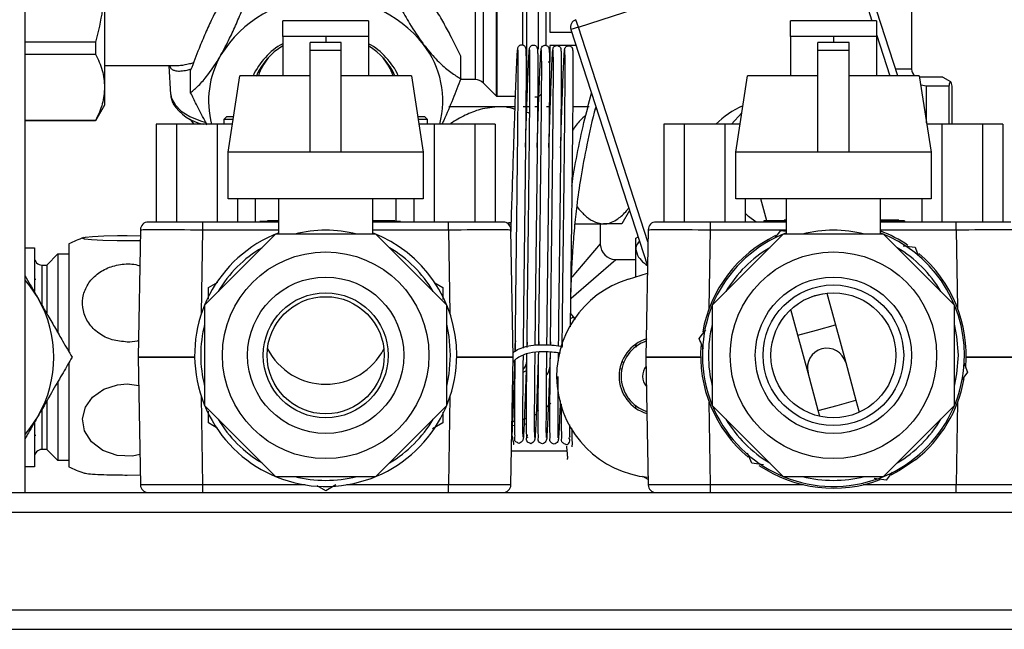
# Model space of a CAD drawing. Units: millimetres. Extents: x -296 to 2674, y -367 to 1733.
# Drawn here: x 759 to 885, y 1514 to 1592 of the extents above; entities that cross this region are included whole.
import ezdxf

# ---------------------------------------------------------------- set-up
doc = ezdxf.new("R2010")
doc.units = ezdxf.units.MM
doc.header["$LTSCALE"] = 6

msp = doc.modelspace()

# ---------------------------------------------------------------- linework, layer by layer
at = {"color": 0, "linetype": 'Continuous', "lineweight": 25}
for p, q in [((759.464, 1615.634), (759.464, 1531.774)), ((819.825, 1582.473), (819.825, 1612.194)), ((819.866, 1612.234), (819.866, 1582.434)), ((823.144, 1612.234), (823.144, 1588.955)), ((817.093, 1610.084), (817.093, 1584.584)), ((818.153, 1590.948), (818.153, 1610.523)), ((826.664, 1603.665), (826.664, 1590.677)), ((830.318, 1591.302), (864.563, 1602.405)), ((864.563, 1602.405), (867.906, 1592.094)), ((871.227, 1585.094), (865.515, 1602.714)), ((769.664, 1597.605), (769.664, 1583.615)), ((823.664, 1597.037), (823.664, 1582.334)), ((825.164, 1597.037), (825.164, 1588.48)), ((826.164, 1597.057), (826.164, 1588.958)), ((872.964, 1594.924), (872.964, 1585.924)), ((830.318, 1591.302), (830.01, 1592.254)), ((792.464, 1590.094), (792.464, 1592.094)), ((803.464, 1592.094), (792.464, 1592.094)), ((803.464, 1592.094), (803.464, 1590.094)), ((818.153, 1584.144), (818.153, 1590.948)), ((830.318, 1591.302), (829.367, 1590.994)), ((829.367, 1590.994), (839.168, 1560.764)), ((839.222, 1563.84), (830.318, 1591.302)), ((857.464, 1590.094), (857.464, 1592.094)), ((868.464, 1592.094), (857.464, 1592.094)), ((868.464, 1592.094), (868.464, 1590.094)), ((795.214, 1590.094), (792.464, 1590.094)), ((792.464, 1590.094), (792.464, 1585.094)), ((797.964, 1590.094), (795.214, 1590.094)), ((800.714, 1590.094), (797.964, 1590.094)), ((797.964, 1590.094), (797.964, 1589.324)), ((803.464, 1590.094), (800.714, 1590.094)), ((803.464, 1590.094), (803.464, 1585.094)), ((826.664, 1590.677), (829.47, 1590.677)), ((860.214, 1590.094), (857.464, 1590.094)), ((857.464, 1590.094), (857.464, 1585.094)), ((862.964, 1590.094), (860.214, 1590.094)), ((862.964, 1590.094), (862.964, 1589.324)), ((865.714, 1590.094), (862.964, 1590.094)), ((868.464, 1590.094), (865.714, 1590.094)), ((868.464, 1590.374), (870.176, 1585.094)), ((868.464, 1590.094), (868.464, 1585.094)), ((768.509, 1589.36), (759.464, 1589.36)), ((768.509, 1589.36), (768.509, 1587.859)), ((799.964, 1589.324), (795.964, 1589.324)), ((795.964, 1588.324), (795.964, 1589.324)), ((799.964, 1588.324), (795.964, 1588.324)), ((795.964, 1575.324), (795.964, 1588.324)), ((799.964, 1588.324), (799.964, 1589.324)), ((799.964, 1575.324), (799.964, 1588.324)), ((826.664, 1588.957), (826.664, 1586.834)), ((830.027, 1588.957), (826.664, 1588.957)), ((864.964, 1589.324), (860.964, 1589.324)), ((860.964, 1588.324), (860.964, 1589.324)), ((864.964, 1588.324), (860.964, 1588.324)), ((860.964, 1575.324), (860.964, 1588.324)), ((864.964, 1588.324), (864.964, 1589.324)), ((864.964, 1575.324), (864.964, 1588.324)), ((759.464, 1587.859), (768.509, 1587.859)), ((815.254, 1584.721), (815.254, 1587.607)), ((778.675, 1586.334), (769.664, 1586.334)), ((778.143, 1582.703), (777.926, 1586.334)), ((780.674, 1582.914), (780.674, 1585.8)), ((826.664, 1586.834), (826.442, 1586.834)), ((872.964, 1585.924), (870.958, 1585.924)), ((785.464, 1575.324), (786.964, 1585.094)), ((795.964, 1585.094), (786.964, 1585.094)), ((808.964, 1585.094), (799.964, 1585.094)), ((808.964, 1585.094), (810.464, 1575.324)), ((817.093, 1584.584), (815.2, 1584.584)), ((850.464, 1575.324), (851.964, 1585.094)), ((860.964, 1585.094), (851.964, 1585.094)), ((873.964, 1585.094), (864.964, 1585.094)), ((873.964, 1585.094), (875.464, 1575.324)), ((876.964, 1584.924), (873.964, 1584.924)), ((876.964, 1584.924), (877.975, 1584.341)), ((769.664, 1583.615), (769.664, 1581.334)), ((819.825, 1582.473), (818.153, 1584.144)), ((874.89, 1583.77), (874.151, 1583.876)), ((877.742, 1583.77), (874.89, 1583.77)), ((874.89, 1579.064), (874.89, 1583.77)), ((877.742, 1583.77), (877.742, 1578.874)), ((878.164, 1578.874), (878.164, 1583.77)), ((822.26, 1582.434), (819.866, 1582.434)), ((825.164, 1582.334), (824.759, 1582.334)), ((825.604, 1582.774), (825.164, 1582.334)), ((769.664, 1581.334), (768.509, 1579.334)), ((820.24, 1581.124), (813.742, 1581.124)), ((822.215, 1581.124), (820.24, 1581.124)), ((824.131, 1581.124), (823.242, 1581.124)), ((825.255, 1581.124), (824.758, 1581.124)), ((826.725, 1581.124), (826.233, 1581.124)), ((831.678, 1581.124), (829.66, 1581.124)), ((832.659, 1580.84), (832.47, 1580.778)), ((784.964, 1579.524), (785.264, 1579.824)), ((784.964, 1578.874), (784.964, 1579.524)), ((784.964, 1579.524), (786.109, 1579.524)), ((786.155, 1579.824), (785.264, 1579.824)), ((810.664, 1579.824), (809.773, 1579.824)), ((809.819, 1579.524), (810.964, 1579.524)), ((810.664, 1579.824), (810.964, 1579.524)), ((810.964, 1579.524), (810.964, 1578.874)), ((849.923, 1578.874), (851.232, 1580.326)), ((768.509, 1579.371), (759.464, 1579.371)), ((768.509, 1579.334), (759.464, 1579.334)), ((768.509, 1579.371), (768.509, 1579.334)), ((778.868, 1578.874), (776.27, 1578.874)), ((776.27, 1578.874), (776.27, 1566.374)), ((778.868, 1578.874), (778.868, 1566.374)), ((784.064, 1578.874), (778.868, 1578.874)), ((784.064, 1578.874), (784.064, 1566.374)), ((786.009, 1578.874), (784.064, 1578.874)), ((811.868, 1578.874), (809.919, 1578.874)), ((811.868, 1578.874), (811.868, 1566.374)), ((817.064, 1578.874), (811.868, 1578.874)), ((817.064, 1578.874), (817.064, 1566.374)), ((819.662, 1578.874), (817.064, 1578.874)), ((819.662, 1578.874), (819.662, 1566.374)), ((843.868, 1578.874), (841.27, 1578.874)), ((841.27, 1578.874), (841.27, 1566.374)), ((843.868, 1578.874), (843.868, 1566.374)), ((849.064, 1578.874), (843.868, 1578.874)), ((849.064, 1578.874), (849.064, 1566.374)), ((851.009, 1578.874), (849.064, 1578.874)), ((876.868, 1578.874), (874.919, 1578.874)), ((882.064, 1578.874), (876.868, 1578.874)), ((876.868, 1578.874), (876.868, 1566.374)), ((882.064, 1578.874), (882.064, 1566.374)), ((884.662, 1578.874), (882.064, 1578.874)), ((884.662, 1578.874), (884.662, 1566.374)), ((785.464, 1569.324), (785.464, 1575.324)), ((795.964, 1575.324), (785.464, 1575.324)), ((799.964, 1575.324), (795.964, 1575.324)), ((810.464, 1575.324), (799.964, 1575.324)), ((810.464, 1575.324), (810.464, 1569.324)), ((850.464, 1569.324), (850.464, 1575.324)), ((860.964, 1575.324), (850.464, 1575.324)), ((864.964, 1575.324), (860.964, 1575.324)), ((875.464, 1575.324), (864.964, 1575.324)), ((875.464, 1575.324), (875.464, 1569.324)), ((810.464, 1569.324), (785.464, 1569.324)), ((786.662, 1569.324), (786.662, 1566.374)), ((788.964, 1566.374), (788.964, 1569.324)), ((791.964, 1564.824), (791.964, 1569.324)), ((803.964, 1569.324), (803.964, 1564.824)), ((806.964, 1569.324), (806.964, 1566.422)), ((809.27, 1569.324), (809.27, 1566.374)), ((875.464, 1569.324), (850.464, 1569.324)), ((851.662, 1569.324), (851.662, 1566.374)), ((854.44, 1566.522), (853.678, 1569.324)), ((856.964, 1564.824), (856.964, 1569.324)), ((868.964, 1569.324), (868.964, 1564.824)), ((874.27, 1569.324), (874.27, 1566.374)), ((836.867, 1567.861), (835.864, 1566.124)), ((782.248, 1566.374), (775.249, 1566.374)), ((791.964, 1566.374), (782.248, 1566.374)), ((782.248, 1565.392), (782.248, 1566.374)), ((790.522, 1566.422), (789.522, 1566.422)), ((789.522, 1566.422), (789.522, 1566.374)), ((790.522, 1566.422), (790.522, 1566.522)), ((791.964, 1566.522), (790.522, 1566.522)), ((791.964, 1566.422), (790.522, 1566.422)), ((790.522, 1566.422), (790.522, 1566.374)), ((805.322, 1566.522), (803.964, 1566.522)), ((806.522, 1566.422), (803.964, 1566.422)), ((813.68, 1566.374), (803.964, 1566.374)), ((805.322, 1566.522), (805.322, 1566.422)), ((806.822, 1566.522), (805.322, 1566.522)), ((807.522, 1566.422), (806.522, 1566.422)), ((806.522, 1566.422), (806.522, 1566.374)), ((806.822, 1566.522), (806.822, 1566.422)), ((807.522, 1566.422), (807.522, 1566.374)), ((813.68, 1565.392), (813.68, 1566.374)), ((820.679, 1566.374), (813.68, 1566.374)), ((821.132, 1566.252), (821.731, 1566.338)), ((821.341, 1566.124), (821.738, 1566.124)), ((829.943, 1566.124), (833.531, 1566.124)), ((833.114, 1566.124), (833.114, 1563.574)), ((835.864, 1566.124), (833.531, 1566.124)), ((847.248, 1566.374), (840.249, 1566.374)), ((856.964, 1566.374), (847.248, 1566.374)), ((847.248, 1565.392), (847.248, 1566.374)), ((855.052, 1566.522), (854.052, 1566.522)), ((854.052, 1566.522), (854.052, 1566.422)), ((855.052, 1566.422), (854.052, 1566.422)), ((855.052, 1566.522), (855.052, 1566.422)), ((856.964, 1566.522), (855.052, 1566.522)), ((856.964, 1566.422), (855.052, 1566.422)), ((856.662, 1566.522), (856.662, 1566.622)), ((856.964, 1566.622), (856.662, 1566.622)), ((869.852, 1566.622), (868.964, 1566.622)), ((871.052, 1566.522), (868.964, 1566.522)), ((871.052, 1566.422), (868.964, 1566.422)), ((878.68, 1566.374), (868.964, 1566.374)), ((869.852, 1566.622), (869.852, 1566.522)), ((871.352, 1566.622), (869.852, 1566.622)), ((871.052, 1566.522), (871.052, 1566.422)), ((872.052, 1566.522), (871.052, 1566.522)), ((872.052, 1566.422), (871.052, 1566.422)), ((871.352, 1566.622), (871.352, 1566.522)), ((872.052, 1566.522), (872.052, 1566.422)), ((878.68, 1565.392), (878.68, 1566.374)), ((885.679, 1566.374), (878.68, 1566.374)), ((772.564, 1564.639), (774.235, 1564.622)), ((774.249, 1565.392), (773.964, 1549.074)), ((782.06, 1554.667), (782.248, 1565.392)), ((782.248, 1565.392), (791.964, 1565.392)), ((791.544, 1564.824), (782.464, 1555.745)), ((804.384, 1564.824), (791.544, 1564.824)), ((803.964, 1565.392), (813.68, 1565.392)), ((813.464, 1555.745), (804.384, 1564.824)), ((813.68, 1565.392), (813.868, 1554.667)), ((821.964, 1549.074), (821.679, 1565.392)), ((837.664, 1564.324), (837.958, 1564.494)), ((839.249, 1565.392), (838.964, 1549.074)), ((847.073, 1555.363), (847.248, 1565.392)), ((847.248, 1565.392), (856.964, 1565.392)), ((856.544, 1564.824), (847.464, 1555.745)), ((855.509, 1564.333), (856.226, 1565.28)), ((856.226, 1565.28), (856.898, 1565.197)), ((869.384, 1564.824), (856.544, 1564.824)), ((868.964, 1565.392), (878.68, 1565.392)), ((878.464, 1555.745), (869.384, 1564.824)), ((878.68, 1565.392), (878.855, 1555.363)), ((765.064, 1563.574), (765.064, 1561.202)), ((833.114, 1563.574), (829.468, 1559.333)), ((837.664, 1562.942), (837.664, 1564.324)), ((871.881, 1563.329), (873.413, 1563.138)), ((759.464, 1563.074), (760.664, 1563.074)), ((760.664, 1563.074), (760.664, 1557.53)), ((762.243, 1560.874), (763.664, 1562.295)), ((763.664, 1562.295), (765.064, 1562.295)), ((763.664, 1562.295), (763.664, 1552.271)), ((837.664, 1559.369), (837.664, 1562.942)), ((761.664, 1560.874), (762.243, 1560.874)), ((761.664, 1555.76), (761.664, 1560.874)), ((762.243, 1560.874), (762.243, 1554.756)), ((765.064, 1561.202), (765.064, 1549.801)), ((829.381, 1556.646), (835.114, 1561.574)), ((835.114, 1561.574), (837.664, 1561.574)), ((836.733, 1559.084), (839.152, 1559.823)), ((760.664, 1559.074), (760.855, 1559.074)), ((782.964, 1557.985), (784.173, 1558.683)), ((811.943, 1558.574), (812.964, 1557.985)), ((860.185, 1556.826), (861.566, 1557.201)), ((862.13, 1557.281), (863.235, 1553.215)), ((782.464, 1555.745), (782.464, 1542.904)), ((813.464, 1542.904), (813.464, 1555.745)), ((847.464, 1555.745), (847.464, 1542.904)), ((878.464, 1542.904), (878.464, 1555.745)), ((829.737, 1554.206), (829.266, 1554.759)), ((858.409, 1551.904), (857.518, 1555.185)), ((829.946, 1553.897), (829.737, 1554.206)), ((860.822, 1552.56), (863.235, 1553.215)), ((863.235, 1553.215), (864.545, 1548.39)), ((845.777, 1551.467), (846.614, 1552.574)), ((858.409, 1551.904), (860.822, 1552.56)), ((859.72, 1547.079), (858.409, 1551.904)), ((823.744, 1550.998), (823.722, 1550.338)), ((825.248, 1551.096), (825.232, 1550.593)), ((826.748, 1551.063), (826.731, 1550.567)), ((828.247, 1551.03), (828.229, 1550.459)), ((837.664, 1550.687), (837.712, 1550.36)), ((837.664, 1550.438), (837.664, 1550.687)), ((827.732, 1549.625), (827.722, 1548.609)), ((871.899, 1550.401), (871.841, 1550.305)), ((765.064, 1548.33), (765.064, 1535.074)), ((781.159, 1549.074), (773.964, 1549.074)), ((773.964, 1549.074), (774.249, 1532.757)), ((773.964, 1549.074), (781.159, 1549.074)), ((821.964, 1549.074), (814.769, 1549.074)), ((814.769, 1549.074), (821.964, 1549.074)), ((821.679, 1532.757), (821.964, 1549.074)), ((835.963, 1548.471), (836.194, 1548.396)), ((838.964, 1549.074), (839.249, 1532.757)), ((845.976, 1549.074), (838.964, 1549.074)), ((838.964, 1549.074), (845.976, 1549.074)), ((864.545, 1548.39), (865.855, 1543.564)), ((879.642, 1548.389), (880.151, 1547.182)), ((886.964, 1549.074), (879.952, 1549.074)), ((879.952, 1549.074), (886.964, 1549.074)), ((823.734, 1547.384), (823.208, 1547.128)), ((835.932, 1547.532), (835.702, 1547.603)), ((861.03, 1542.254), (859.72, 1547.079)), ((880.151, 1547.182), (879.409, 1546.201)), ((763.664, 1545.896), (763.664, 1535.854)), ((772.564, 1545.678), (774.027, 1545.473)), ((825.022, 1544.329), (825.201, 1544.483)), ((762.243, 1543.375), (762.243, 1537.274)), ((782.248, 1532.757), (782.051, 1544.009)), ((813.877, 1544.009), (813.68, 1532.757)), ((821.856, 1542.901), (822.189, 1542.961)), ((823.536, 1543.399), (823.737, 1543.494)), ((826.251, 1542.705), (826.795, 1543.188)), ((826.677, 1543.251), (826.471, 1543.064)), ((847.248, 1532.757), (847.063, 1543.31)), ((863.443, 1542.909), (865.855, 1543.564)), ((865.855, 1543.564), (866.27, 1542.039)), ((878.865, 1543.31), (878.68, 1532.757)), ((761.664, 1537.274), (761.664, 1542.359)), ((782.464, 1542.904), (791.544, 1533.824)), ((782.964, 1540.664), (782.964, 1542.193)), ((804.384, 1533.824), (813.464, 1542.904)), ((812.964, 1542.03), (812.964, 1540.664)), ((824.734, 1541.718), (824.978, 1541.847)), ((825.016, 1542.176), (825.261, 1542.324)), ((837.664, 1542.557), (837.664, 1542.866)), ((847.464, 1542.904), (856.544, 1533.824)), ((861.03, 1542.254), (863.443, 1542.909)), ((861.231, 1541.514), (861.03, 1542.254)), ((869.384, 1533.824), (878.464, 1542.904)), ((760.664, 1540.654), (760.664, 1535.074)), ((784.072, 1540.024), (782.964, 1540.664)), ((812.964, 1540.664), (811.657, 1539.91)), ((821.82, 1540.844), (822.175, 1540.891)), ((822.171, 1540.879), (821.82, 1540.82)), ((823.359, 1540.482), (823.67, 1540.597)), ((821.812, 1540.341), (822.172, 1540.372)), ((760.855, 1539.074), (760.664, 1539.074)), ((762.243, 1537.274), (761.664, 1537.274)), ((763.664, 1535.854), (762.243, 1537.274)), ((828.895, 1537.074), (821.755, 1537.074)), ((852.515, 1535.511), (851.973, 1536.793)), ((765.064, 1535.854), (763.664, 1535.854)), ((854.001, 1535.326), (852.515, 1535.511)), ((760.664, 1535.074), (759.464, 1535.074)), ((870.472, 1534.386), (869.702, 1533.368)), ((772.564, 1534.009), (774.227, 1534.027)), ((791.544, 1533.824), (804.384, 1533.824)), ((839.237, 1533.416), (838.571, 1533.801)), ((856.544, 1533.824), (869.384, 1533.824)), ((869.702, 1533.368), (868.184, 1533.558)), ((752.969, 1531.774), (777.959, 1531.774)), ((777.959, 1531.774), (782.248, 1531.774)), ((782.248, 1531.774), (782.248, 1532.757)), ((795.32, 1532.757), (782.248, 1532.757)), ((782.248, 1531.774), (813.68, 1531.774)), ((797.964, 1532.004), (796.878, 1532.631)), ((799.268, 1532.757), (797.964, 1532.004)), ((813.68, 1532.757), (800.608, 1532.757)), ((813.68, 1531.774), (813.68, 1532.757)), ((813.68, 1531.774), (817.969, 1531.774)), ((817.969, 1531.774), (842.959, 1531.774)), ((842.959, 1531.774), (847.248, 1531.774)), ((847.248, 1531.774), (847.248, 1532.757)), ((859.154, 1532.757), (847.248, 1532.757)), ((847.248, 1531.774), (878.68, 1531.774)), ((878.68, 1532.757), (866.774, 1532.757)), ((878.68, 1531.774), (878.68, 1532.757)), ((878.68, 1531.774), (882.969, 1531.774)), ((882.969, 1531.774), (907.959, 1531.774)), ((476.214, 1529.274), (989.714, 1529.274)), ((476.214, 1516.774), (989.714, 1516.774)), ((476.214, 1514.274), (989.714, 1514.274))]:
    msp.add_line(p, q, dxfattribs=at)
at = {"color": 0, "linetype": 'Continuous', "lineweight": 25, "flags": 128}
for points in [[(778.143, 1582.703), (778.241, 1582.18), (778.689, 1581.344), (779.475, 1580.568), (780.568, 1579.884), (781.923, 1579.321), (782.476, 1579.149)], [(781.139, 1578.874), (780.697, 1579.435), (780.644, 1579.535)], [(853.075, 1566.374), (852.085, 1567.085), (851.662, 1567.51)], [(774.224, 1563.972), (773.212, 1563.954), (771.248, 1563.961), (769.422, 1564.008), (767.976, 1564.09), (767.087, 1564.194), (766.832, 1564.307), (767.198, 1564.417), (768.128, 1564.514), (769.543, 1564.588), (771.319, 1564.631), (772.564, 1564.639), (772.564, 1564.639)], [(759.464, 1558.939), (760.064, 1558.206), (761.154, 1556.574)], [(813.964, 1549.324), (813.785, 1551.709), (813.464, 1553.293)], [(829.737, 1554.206), (829.448, 1554.064), (829.252, 1553.98)], [(878.964, 1549.324), (878.785, 1551.709), (878.464, 1553.293)], [(813.464, 1545.356), (813.785, 1546.94), (813.964, 1549.324)], [(878.464, 1545.356), (878.785, 1546.94), (878.964, 1549.324)], [(826.311, 1546.809), (826.514, 1547.305), (826.689, 1547.888)], [(774.181, 1536.654), (773.212, 1536.426), (771.248, 1536.52), (769.422, 1537.155), (767.976, 1538.254), (767.087, 1539.662), (766.832, 1541.191), (767.198, 1542.674), (768.128, 1543.977), (769.543, 1544.981), (771.319, 1545.567), (772.564, 1545.678), (772.564, 1545.678)], [(821.998, 1543.433), (822.186, 1543.472), (822.19, 1543.473)], [(761.154, 1541.574), (760.064, 1539.943), (759.464, 1539.21)], [(823.208, 1541.118), (823.66, 1541.261), (823.73, 1541.286)], [(873.476, 1535.964), (871.419, 1534.576), (870.326, 1534.001)]]:
    msp.add_lwpolyline(points, dxfattribs=at)
at = {"color": 0, "linetype": 'Continuous', "lineweight": 25}
for centre, radius in [((797.964, 1549.324), 13.221), ((862.964, 1549.324), 13.22), ((797.964, 1549.324), 10), ((862.964, 1549.324), 10), ((862.964, 1549.324), 9), ((797.964, 1549.324), 8), ((797.964, 1549.324), 7.5), ((862.964, 1549.324), 8)]:
    msp.add_circle(centre, radius, dxfattribs=at)
for centre, radius, start, end in [((797.498, 1579.775), 15.204, 91.61326, 148.38674), ((798.184, 1579.264), 15.75, 38.65153, 94.05822), ((830.318, 1591.302), 1, 107.96348, 197.96348), ((796.847, 1581.299), 9.018, 119.13274, 155.10858), ((796.842, 1581.619), 8.489, 121.04312, 156.69937), ((799.059, 1581.279), 9.046, 24.94801, 60.86249), ((799.085, 1581.615), 8.493, 24.18269, 58.96244), ((801.198, 1581.883), 11.761, 345.17753, 37.85331), ((794.646, 1581.877), 11.678, 149.83323, 194.89687), ((796.444, 1582.644), 7.514, 141.19177, 160.97188), ((799.484, 1582.644), 7.514, 19.02812, 38.80823), ((873.964, 1585.924), 1, 180, 236.12998), ((817.093, 1583.084), 1.5, 45, 90), ((820.885, 1583.534), 1.5, 225, 227.16657), ((783.466, 1584.724), 5.961, 212.62231, 258.8878), ((855.768, 1571.17), 11, 113.54023, 135.54026), ((775.249, 1565.374), 1, 90, 179), ((820.679, 1565.374), 1, 1, 90), ((840.249, 1565.374), 1, 90, 179), ((772.564, 1548.378), 16.946, 109.25021, 116.26804), ((797.964, 1549.324), 16.777, 110.95477, 0), ((797.964, 1549.324), 16, 75.63849, 104.36151), ((797.964, 1549.324), 16.777, 0, 69.04523), ((862.964, 1549.324), 16.777, 110.95477, 0), ((862.964, 1549.324), 17, 115.80843, 169.85931), ((862.964, 1549.324), 16, 75.63849, 104.36151), ((862.964, 1549.324), 17, 55.81801, 69.33268), ((862.964, 1549.324), 16.777, 0, 69.04523), ((835.114, 1563.574), 2, 182.53087, 267.62447), ((761.664, 1561.874), 1, 180, 270), ((797.964, 1549.324), 16, 120.63849, 149.36151), ((797.964, 1549.324), 16, 30.63849, 59.36151), ((862.964, 1549.324), 16, 120.63849, 149.36151), ((862.964, 1549.324), 16, 30.63849, 59.36151), ((862.964, 1549.324), 17, 354.96134, 50.01416), ((840.533, 1546.652), 13, 106.99325, 264.25829), ((748.164, 1549.074), 15, 330, 30), ((797.964, 1549.324), 16, 165.63849, 194.36151), ((862.964, 1549.324), 16, 165.63849, 194.36151), ((840.533, 1546.652), 5, 106.99325, 253.22837), ((840.533, 1546.652), 4.75, 108.37114, 252.25915), ((862.964, 1549.324), 17, 175.15217, 230.12787), ((797.964, 1554.013), 8.392, 207.35396, 332.64604), ((862.132, 1547.734), 2.5, 105.19386, 195.19386), ((862.132, 1547.734), 2.5, 15.19386, 105.19386), ((820.864, 1549.324), 3, 322.28404, 339.459), ((840.533, 1546.652), 2, 140.73467, 221.26533), ((862.964, 1549.324), 17, 308.19735, 349.93242), ((797.964, 1549.324), 16, 210.63849, 239.36151), ((797.964, 1549.324), 16, 300.63849, 329.36151), ((862.964, 1549.324), 16, 210.63849, 239.36151), ((862.964, 1549.324), 16, 300.63849, 329.36151), ((828.722, 1538.414), 0.5, 268.7492, 46.48929), ((761.664, 1536.274), 1, 90, 180), ((772.564, 1550.271), 16.946, 243.73196, 250.75201), ((862.964, 1549.324), 17, 235.89571, 290.68996), ((797.964, 1549.324), 16, 255.63849, 284.36151), ((862.964, 1549.324), 16, 255.63849, 284.36151), ((775.249, 1532.774), 1, 181, 270), ((820.679, 1532.774), 1, 270, 359), ((840.249, 1532.774), 1, 181, 270)]:
    msp.add_arc(centre, radius, start, end, dxfattribs=at)
at = {"color": 0, "linetype": 'Continuous', "lineweight": 25, "extrusion": (0, 0, -1)}
for centre, major_axis, start_param, end_param in [((782.25, 1565.374), (-8.001, 0.017), 0.0000333, 1.570525), ((813.678, 1565.374), (-8.001, -0.017), 1.5710676, 3.1415593), ((847.25, 1565.374), (-8.001, 0.017), 0.0000333, 1.570525), ((878.678, 1565.374), (-8.001, -0.017), 1.5710676, 3.1415593), ((782.25, 1532.774), (-8.001, -0.017), 4.7126603, 6.283152), ((813.678, 1532.774), (-8.001, 0.017), 3.141626, 4.7121177), ((847.25, 1532.774), (-8.001, -0.017), 4.7126603, 6.283152), ((878.678, 1532.774), (-8.001, 0.017), 3.141626, 4.7121177)]:
    msp.add_ellipse(centre, major_axis=major_axis, ratio=0.0021807, start_param=start_param, end_param=end_param, dxfattribs=at)
at = {"color": 0, "linetype": 'Continuous', "lineweight": 25}
for points, knots in [([(769.664, 1597.605), (769.608, 1596.225), (769.494, 1593.439), (768.839, 1590.728), (768.509, 1589.36)], [0, 0, 0, 0, 0.4954303, 1, 1, 1, 1]), ([(805.715, 1597.371), (805.955, 1596.875), (806.526, 1595.697), (807.508, 1593.808), (808.803, 1591.529), (809.847, 1589.95), (810.45, 1589.146), (810.484, 1589.101)], [0, 0, 0, 0, 0.17575401, 0.416615, 0.66223538, 0.98106795, 1, 1, 1, 1]), ([(784.55, 1587.745), (784.927, 1588.44), (785.612, 1589.702), (786.543, 1591.75), (787.477, 1593.967), (788.073, 1595.54), (788.425, 1596.468)], [0, 0, 0, 0, 0.2588341, 0.4701844, 0.6872539, 1, 1, 1, 1]), ([(815.254, 1587.607), (814.817, 1588.503), (814.092, 1589.987), (812.952, 1592.079), (811.814, 1594.012), (810.959, 1595.212), (810.484, 1595.878)], [0, 0, 0, 0, 0.315591, 0.5233289, 0.7353785, 1, 1, 1, 1]), ([(784.55, 1594.523), (784.172, 1593.828), (783.487, 1592.566), (782.556, 1590.518), (781.622, 1588.301), (781.026, 1586.729), (780.674, 1585.8)], [0, 0, 0, 0, 0.2588341, 0.4701844, 0.6872539, 1, 1, 1, 1]), ([(810.484, 1589.101), (811.021, 1588.436), (812.076, 1587.132), (813.516, 1585.861), (814.54, 1585.136), (815.101, 1584.81), (815.254, 1584.721)], [0, 0, 0, 0, 0.2997435, 0.5884858, 0.8881422, 1, 1, 1, 1]), ([(821.687, 1564.939), (821.704, 1565.475), (821.768, 1567.538), (821.88, 1571.064), (822.018, 1575.317), (822.146, 1579.154), (822.258, 1582.441), (822.341, 1584.618), (822.402, 1586.068), (822.446, 1587.011), (822.49, 1587.835), (822.535, 1588.477), (822.56, 1588.582), (822.573, 1588.639)], [0, 0, 0, 0, 0.0424636, 0.1632474, 0.2845062, 0.4052344, 0.5241521, 0.6418063, 0.6954131, 0.7628787, 0.8272614, 0.9066603, 1, 1, 1, 1]), ([(822.235, 1549.852), (822.246, 1550.933), (822.271, 1553.318), (822.319, 1557.455), (822.374, 1561.971), (822.433, 1566.545), (822.486, 1571.03), (822.534, 1575.287), (822.573, 1579.129), (822.605, 1582.42), (822.617, 1584.597), (822.619, 1586.047), (822.617, 1586.977), (822.609, 1587.771), (822.595, 1588.364), (822.579, 1588.434), (822.571, 1588.471)], [0, 0, 0, 0, 0.0710826, 0.1569126, 0.2420604, 0.3262152, 0.4117055, 0.4975306, 0.5829777, 0.6671346, 0.7503931, 0.7883266, 0.8359886, 0.8814568, 0.9374677, 1, 1, 1, 1]), ([(822.559, 1588.551), (822.566, 1588.61), (822.581, 1588.735), (822.688, 1588.895), (822.821, 1588.992), (822.942, 1589.04), (823.073, 1589.055), (823.237, 1589.031), (823.403, 1588.939), (823.549, 1588.745), (823.563, 1588.611), (823.571, 1588.529)], [0, 0, 0, 0, 0.1259307, 0.2644176, 0.3382092, 0.4134516, 0.488497, 0.561609, 0.6962466, 0.8130098, 1, 1, 1, 1]), ([(823.561, 1588.617), (823.57, 1588.57), (823.589, 1588.483), (823.604, 1587.994), (823.613, 1587.369), (823.618, 1586.597), (823.619, 1585.275), (823.61, 1583.166), (823.582, 1579.968), (823.544, 1576.211), (823.497, 1572), (823.445, 1567.515), (823.386, 1562.912), (823.329, 1558.338), (823.279, 1554.011), (823.252, 1551.453), (823.239, 1550.234)], [0, 0, 0, 0, 0.05807125, 0.10673151, 0.14539934, 0.18850929, 0.23085465, 0.3172575, 0.4025382, 0.48891125, 0.57585624, 0.66262896, 0.74814589, 0.83410576, 0.92097334, 1, 1, 1, 1]), ([(823.54, 1575.956), (823.576, 1577.014), (823.653, 1579.36), (823.758, 1582.401), (823.841, 1584.586), (823.902, 1586.035), (823.945, 1586.978), (823.99, 1587.802), (824.034, 1588.444), (824.059, 1588.549), (824.073, 1588.606)], [0, 0, 0, 0, 0.14103809, 0.31277925, 0.48269579, 0.5601149, 0.65754889, 0.75053052, 0.8651986, 1, 1, 1, 1]), ([(823.741, 1550.404), (823.75, 1551.295), (823.773, 1553.493), (823.818, 1557.424), (823.873, 1561.938), (823.932, 1566.512), (823.986, 1570.997), (824.034, 1575.254), (824.073, 1579.096), (824.104, 1582.388), (824.117, 1584.564), (824.119, 1586.015), (824.116, 1586.944), (824.108, 1587.738), (824.094, 1588.332), (824.079, 1588.401), (824.071, 1588.438)], [0, 0, 0, 0, 0.0592466, 0.1461702, 0.232403, 0.3176301, 0.4042096, 0.4911283, 0.5776641, 0.6628933, 0.7472126, 0.7856295, 0.8338988, 0.8799463, 0.9366709, 1, 1, 1, 1]), ([(824.058, 1588.518), (824.065, 1588.577), (824.08, 1588.702), (824.188, 1588.863), (824.32, 1588.96), (824.442, 1589.008), (824.572, 1589.022), (824.736, 1588.999), (824.902, 1588.906), (825.049, 1588.712), (825.062, 1588.578), (825.071, 1588.496)], [0, 0, 0, 0, 0.1259307, 0.2644176, 0.3382092, 0.4134516, 0.488497, 0.561609, 0.6962466, 0.8130098, 1, 1, 1, 1]), ([(825.06, 1588.585), (825.07, 1588.537), (825.088, 1588.45), (825.104, 1587.961), (825.113, 1587.336), (825.118, 1586.564), (825.119, 1585.242), (825.11, 1583.133), (825.081, 1579.935), (825.043, 1576.178), (824.997, 1571.967), (824.944, 1567.482), (824.886, 1562.879), (824.829, 1558.306), (824.78, 1554.106), (824.754, 1551.664), (824.742, 1550.563)], [0, 0, 0, 0, 0.0585199, 0.1075562, 0.1465228, 0.1899658, 0.2326384, 0.3197088, 0.4056484, 0.4926888, 0.5803056, 0.6677488, 0.7539264, 0.8405505, 0.9280892, 1, 1, 1, 1]), ([(825.04, 1575.923), (825.075, 1576.981), (825.153, 1579.327), (825.257, 1582.368), (825.34, 1584.553), (825.401, 1586.002), (825.445, 1586.945), (825.49, 1587.77), (825.534, 1588.411), (825.559, 1588.516), (825.572, 1588.573)], [0, 0, 0, 0, 0.1410381, 0.3127793, 0.4826958, 0.5601149, 0.6575489, 0.7505305, 0.8651986, 1, 1, 1, 1]), ([(825.243, 1550.594), (825.251, 1551.412), (825.274, 1553.539), (825.318, 1557.393), (825.373, 1561.905), (825.432, 1566.48), (825.485, 1570.964), (825.533, 1575.222), (825.573, 1579.064), (825.604, 1582.355), (825.616, 1584.531), (825.619, 1585.982), (825.616, 1586.911), (825.608, 1587.706), (825.594, 1588.299), (825.578, 1588.369), (825.57, 1588.405)], [0, 0, 0, 0, 0.0546649, 0.1420118, 0.2286646, 0.3143068, 0.4013079, 0.48865, 0.5756072, 0.6612515, 0.7459815, 0.7845855, 0.8330899, 0.8793616, 0.9363625, 1, 1, 1, 1]), ([(825.558, 1588.485), (825.565, 1588.545), (825.58, 1588.669), (825.687, 1588.83), (825.82, 1588.927), (825.942, 1588.975), (826.072, 1588.99), (826.236, 1588.966), (826.402, 1588.874), (826.548, 1588.68), (826.562, 1588.546), (826.57, 1588.463)], [0, 0, 0, 0, 0.1259307, 0.2644176, 0.3382092, 0.4134516, 0.488497, 0.561609, 0.6962466, 0.8130098, 1, 1, 1, 1]), ([(826.56, 1588.552), (826.57, 1588.504), (826.588, 1588.417), (826.603, 1587.928), (826.613, 1587.303), (826.618, 1586.532), (826.619, 1585.21), (826.61, 1583.1), (826.581, 1579.902), (826.543, 1576.145), (826.497, 1571.934), (826.444, 1567.449), (826.385, 1562.846), (826.329, 1558.274), (826.28, 1554.104), (826.254, 1551.69), (826.243, 1550.617)], [0, 0, 0, 0, 0.0586289, 0.1077565, 0.1467956, 0.1903196, 0.2330716, 0.3203042, 0.4064038, 0.4936063, 0.5813863, 0.6689923, 0.7553304, 0.8421158, 0.9298176, 1, 1, 1, 1]), ([(826.54, 1575.891), (826.575, 1576.949), (826.653, 1579.295), (826.757, 1582.335), (826.84, 1584.52), (826.901, 1585.97), (826.945, 1586.913), (826.989, 1587.737), (827.034, 1588.378), (827.059, 1588.484), (827.072, 1588.541)], [0, 0, 0, 0, 0.1410381, 0.3127793, 0.4826958, 0.5601149, 0.6575489, 0.7505305, 0.8651986, 1, 1, 1, 1]), ([(826.743, 1550.628), (826.751, 1551.425), (826.773, 1553.53), (826.818, 1557.36), (826.873, 1561.872), (826.932, 1566.447), (826.985, 1570.932), (827.033, 1575.189), (827.072, 1579.031), (827.103, 1582.322), (827.116, 1584.498), (827.118, 1585.949), (827.116, 1586.878), (827.108, 1587.673), (827.094, 1588.266), (827.078, 1588.336), (827.07, 1588.373)], [0, 0, 0, 0, 0.0532636, 0.14074, 0.2275212, 0.3132903, 0.4004205, 0.487892, 0.5749782, 0.6607494, 0.745605, 0.7842662, 0.8328425, 0.8791828, 0.9362682, 1, 1, 1, 1]), ([(827.058, 1588.453), (827.065, 1588.512), (827.08, 1588.636), (827.187, 1588.797), (827.32, 1588.894), (827.441, 1588.942), (827.572, 1588.957), (827.736, 1588.933), (827.901, 1588.841), (828.048, 1588.647), (828.062, 1588.513), (828.07, 1588.431)], [0, 0, 0, 0, 0.1259307, 0.2644176, 0.3382092, 0.4134516, 0.488497, 0.561609, 0.6962466, 0.8130098, 1, 1, 1, 1]), ([(828.059, 1588.519), (828.069, 1588.472), (828.088, 1588.385), (828.103, 1587.896), (828.112, 1587.27), (828.117, 1586.499), (828.118, 1585.177), (828.109, 1583.068), (828.081, 1579.87), (828.043, 1576.113), (827.996, 1571.901), (827.943, 1567.417), (827.885, 1562.813), (827.828, 1558.241), (827.779, 1554.052), (827.753, 1551.62), (827.742, 1550.529)], [0, 0, 0, 0, 0.0585593, 0.1076284, 0.1466212, 0.1900934, 0.2327947, 0.3199236, 0.4059209, 0.4930198, 0.5806955, 0.6681974, 0.754433, 0.8411152, 0.9287128, 1, 1, 1, 1]), ([(828.039, 1575.858), (828.074, 1576.916), (828.152, 1579.262), (828.257, 1582.302), (828.34, 1584.488), (828.401, 1585.937), (828.444, 1586.88), (828.489, 1587.704), (828.533, 1588.346), (828.558, 1588.451), (828.572, 1588.508)], [0, 0, 0, 0, 0.14103809, 0.31277925, 0.48269579, 0.5601149, 0.65754889, 0.75053052, 0.8651986, 1, 1, 1, 1]), ([(828.24, 1550.309), (828.249, 1551.199), (828.272, 1553.395), (828.317, 1557.326), (828.372, 1561.839), (828.431, 1566.414), (828.485, 1570.899), (828.533, 1575.156), (828.572, 1578.998), (828.603, 1582.29), (828.616, 1584.466), (828.618, 1585.916), (828.615, 1586.846), (828.607, 1587.64), (828.593, 1588.233), (828.578, 1588.303), (828.57, 1588.34)], [0, 0, 0, 0, 0.05918975, 0.1461186, 0.23235658, 0.31758884, 0.40417358, 0.49109754, 0.57763861, 0.66287292, 0.74719736, 0.78561655, 0.83388881, 0.87993906, 0.93666711, 1, 1, 1, 1]), ([(828.557, 1588.42), (828.564, 1588.479), (828.579, 1588.604), (828.686, 1588.765), (828.819, 1588.861), (828.941, 1588.909), (829.071, 1588.924), (829.235, 1588.9), (829.401, 1588.808), (829.548, 1588.614), (829.561, 1588.48), (829.57, 1588.398)], [0, 0, 0, 0, 0.1259307, 0.2644176, 0.3382092, 0.4134516, 0.488497, 0.561609, 0.6962466, 0.8130098, 1, 1, 1, 1]), ([(829.559, 1588.486), (829.569, 1588.439), (829.587, 1588.352), (829.603, 1587.863), (829.612, 1587.238), (829.617, 1586.466), (829.618, 1585.144), (829.609, 1583.035), (829.58, 1579.837), (829.542, 1576.08), (829.496, 1571.868), (829.443, 1567.385), (829.384, 1562.777), (829.328, 1558.221), (829.289, 1554.886), (829.271, 1553.244), (829.268, 1552.956)], [0, 0, 0, 0, 0.0618154, 0.1136131, 0.154774, 0.2006635, 0.2457391, 0.3377128, 0.428492, 0.520434, 0.6129848, 0.7053522, 0.7963828, 0.887885, 0.9803534, 1, 1, 1, 1]), ([(768.509, 1587.859), (768.834, 1587.167), (769.49, 1585.772), (769.606, 1584.338), (769.664, 1583.615)], [0, 0, 0, 0, 0.4960883, 1, 1, 1, 1]), ([(780.674, 1582.914), (781.008, 1583.202), (781.683, 1583.782), (782.86, 1585.118), (783.864, 1586.565), (784.445, 1587.566), (784.55, 1587.745)], [0, 0, 0, 0, 0.2969465, 0.5999492, 0.9281318, 1, 1, 1, 1]), ([(780.719, 1585.915), (780.545, 1585.865), (780.073, 1585.728), (779.429, 1585.634), (778.83, 1585.648), (778.416, 1585.804), (778.125, 1585.987), (778.076, 1586.233), (778.056, 1586.334)], [0, 0, 0, 0, 0.1292846, 0.3505734, 0.5626514, 0.7301703, 0.8894827, 1, 1, 1, 1]), ([(781.032, 1586.723), (780.856, 1586.677), (780.253, 1586.52), (779.446, 1586.363), (778.903, 1586.357), (778.675, 1586.355)], [0, 0, 0, 0, 0.192915, 0.6619652, 1, 1, 1, 1]), ([(815.254, 1584.721), (814.918, 1583.845), (814.24, 1582.075), (813.426, 1580.059), (812.916, 1579.037), (812.834, 1578.874)], [0, 0, 0, 0, 0.45176384, 0.91274119, 1, 1, 1, 1]), ([(769.664, 1583.615), (769.608, 1582.904), (769.494, 1581.47), (768.839, 1580.075), (768.509, 1579.371)], [0, 0, 0, 0, 0.4954303, 1, 1, 1, 1]), ([(878.164, 1583.77), (878.114, 1583.985), (878.014, 1584.421), (877.871, 1584.352), (877.781, 1583.946), (877.742, 1583.77)], [0, 0, 0, 0, 0.3567048, 0.7210133, 1, 1, 1, 1]), ([(778.492, 1581.467), (778.396, 1581.66), (778.21, 1582.034), (778.189, 1582.45), (778.178, 1582.652)], [0, 0, 0, 0, 0.51477824, 1, 1, 1, 1]), ([(782.804, 1578.793), (782.698, 1578.976), (782.195, 1579.845), (781.493, 1581.234), (780.916, 1582.418), (780.674, 1582.914)], [0, 0, 0, 0, 0.13462452, 0.63730662, 1, 1, 1, 1]), ([(829.485, 1570.953), (829.485, 1570.959), (829.654, 1572.314), (830.15, 1575.043), (830.961, 1579.01), (831.672, 1581.6), (832.011, 1582.837)], [0, 0, 0, 0, 0.0013876, 0.3377022, 0.6835776, 1, 1, 1, 1]), ([(820.24, 1581.124), (819.396, 1581.054), (817.865, 1580.925), (815.799, 1580.039), (814.518, 1579.365), (813.923, 1578.904), (813.885, 1578.874)], [0, 0, 0, 0, 0.36866349, 0.6696947, 0.97887195, 1, 1, 1, 1]), ([(822.202, 1580.773), (821.785, 1580.91), (821.145, 1581.121), (820.474, 1581.123), (820.24, 1581.124)], [0, 0, 0, 0, 0.6511563, 1, 1, 1, 1]), ([(832.563, 1581.137), (832.549, 1581.091), (832.081, 1579.481), (831.418, 1576.432), (830.623, 1572.246), (830.121, 1568.699), (829.835, 1566.062), (829.655, 1563.918), (829.508, 1561.75), (829.378, 1559.235), (829.331, 1557.43), (829.308, 1556.584)], [0, 0, 0, 0, 0.0058427, 0.2013881, 0.3740306, 0.5177942, 0.6323139, 0.6939083, 0.7774727, 0.8957143, 1, 1, 1, 1]), ([(824.083, 1580.277), (824.066, 1580.287), (823.915, 1580.373), (823.74, 1580.398), (823.585, 1580.42)], [0, 0, 0, 0, 0.1147378, 1, 1, 1, 1]), ([(831.275, 1580.037), (831.02, 1579.83), (830.403, 1579.326), (829.873, 1578.543), (829.562, 1578.082)], [0, 0, 0, 0, 0.4118455, 1, 1, 1, 1]), ([(830.102, 1568.403), (830.124, 1568.372), (830.433, 1567.923), (831.11, 1567.249), (832.221, 1566.337), (833.063, 1566.201), (833.531, 1566.124)], [0, 0, 0, 0, 0.0219551, 0.3183173, 0.6208334, 1, 1, 1, 1]), ([(833.531, 1566.124), (833.608, 1566.127), (834.227, 1566.144), (835.264, 1566.628), (836.244, 1567.492), (836.679, 1568.07), (836.763, 1568.181)], [0, 0, 0, 0, 0.0665565, 0.5369109, 0.9106707, 1, 1, 1, 1]), ([(838.132, 1563.958), (837.942, 1563.72), (837.676, 1563.388), (837.667, 1563.041), (837.664, 1562.942)], [0, 0, 0, 0, 0.71773, 1, 1, 1, 1]), ([(873.413, 1563.138), (873.542, 1562.832), (873.689, 1562.485), (873.85, 1562.104), (873.869, 1562.059)], [0, 0, 0, 0, 0.8821715, 1, 1, 1, 1]), ([(837.664, 1562.942), (837.74, 1562.59), (837.879, 1561.95), (838.54, 1561.239), (839.031, 1560.896), (839.169, 1560.8)], [0, 0, 0, 0, 0.4683704, 0.8508171, 1, 1, 1, 1]), ([(772.564, 1551.024), (771.909, 1551.081), (770.6, 1551.194), (768.856, 1552.084), (767.548, 1553.393), (766.836, 1555.001), (766.776, 1556.685), (767.341, 1558.274), (768.458, 1559.614), (770.036, 1560.593), (771.904, 1561.027), (773.376, 1561.065), (774.072, 1560.79), (774.168, 1560.752)], [0, 0, 0, 0, 0.1012549, 0.2025514, 0.3032616, 0.4012038, 0.4964213, 0.5903503, 0.6850524, 0.7820976, 0.8819195, 0.9838158, 1, 1, 1, 1]), ([(759.464, 1559.502), (759.905, 1558.738), (760.458, 1557.78), (761.037, 1556.777), (761.154, 1556.574)], [0, 0, 0, 0, 0.7982096, 1, 1, 1, 1]), ([(782.964, 1556.49), (782.964, 1556.634), (782.964, 1557.159), (782.964, 1557.637), (782.964, 1557.985)], [0, 0, 0, 0, 0.27404185, 1, 1, 1, 1]), ([(812.964, 1557.985), (812.964, 1557.637), (812.964, 1557.144), (812.964, 1556.602), (812.964, 1556.442)], [0, 0, 0, 0, 0.7043146, 1, 1, 1, 1]), ([(761.154, 1556.574), (761.576, 1555.845), (762.341, 1554.519), (763.382, 1552.716), (764.425, 1550.91), (765.091, 1549.756), (765.485, 1549.074)], [0, 0, 0, 0, 0.2588341, 0.4701844, 0.6872539, 1, 1, 1, 1]), ([(774.001, 1551.211), (773.937, 1551.187), (773.488, 1551.019), (772.991, 1551.022), (772.564, 1551.024)], [0, 0, 0, 0, 0.1418795, 1, 1, 1, 1]), ([(821.954, 1549.642), (822.079, 1549.742), (822.681, 1550.221), (824.311, 1550.687), (826.323, 1550.718), (827.729, 1550.549), (828.176, 1550.468), (828.229, 1550.459)], [0, 0, 0, 0, 0.08793889, 0.42439961, 0.82220462, 0.97899955, 1, 1, 1, 1]), ([(822.249, 1551.161), (822.234, 1550.702), (822.219, 1550.233), (822.205, 1549.839), (822.205, 1549.83)], [0, 0, 0, 0, 0.9766504, 1, 1, 1, 1]), ([(846.351, 1550.105), (846.292, 1550.246), (846.09, 1550.724), (845.906, 1551.159), (845.777, 1551.467)], [0, 0, 0, 0, 0.2933199, 1, 1, 1, 1]), ([(828.018, 1549.579), (827.914, 1549.596), (827.133, 1549.725), (825.758, 1549.797), (823.878, 1549.67), (822.701, 1549.134), (822.097, 1548.651), (821.963, 1548.417), (821.952, 1548.399)], [0, 0, 0, 0, 0.0410188, 0.3097121, 0.5487775, 0.8409058, 0.9877199, 1, 1, 1, 1]), ([(823.693, 1549.453), (823.656, 1548.348), (823.578, 1546.017), (823.474, 1543.128), (823.375, 1540.74), (823.315, 1539.49), (823.266, 1538.848), (823.229, 1538.307), (822.894, 1538.137), (822.713, 1538.045)], [0, 0, 0, 0, 0.1684212, 0.3553234, 0.5450349, 0.7405603, 0.8124223, 0.8985147, 1, 1, 1, 1]), ([(823.229, 1549.259), (823.219, 1548.235), (823.196, 1545.986), (823.171, 1543.165), (823.176, 1540.776), (823.15, 1539.413), (823.228, 1538.896), (823.163, 1538.921), (823.153, 1538.925)], [0, 0, 0, 0, 0.1818095, 0.3992237, 0.6198788, 0.847618, 0.9787052, 1, 1, 1, 1]), ([(824.212, 1538.013), (824.066, 1538.082), (823.552, 1538.328), (823.751, 1538.796), (823.662, 1539.5), (823.674, 1540.731), (823.669, 1542.666), (823.693, 1545.618), (823.714, 1547.936), (823.73, 1549.359), (823.731, 1549.469)], [0, 0, 0, 0, 0.0507635, 0.1793354, 0.3061695, 0.423022, 0.6137562, 0.7994173, 0.9845807, 1, 1, 1, 1]), ([(825.203, 1549.713), (825.162, 1548.506), (825.08, 1546.071), (824.974, 1543.093), (824.875, 1540.708), (824.815, 1539.457), (824.766, 1538.815), (824.728, 1538.274), (824.393, 1538.104), (824.212, 1538.013)], [0, 0, 0, 0, 0.1810065, 0.3650801, 0.5519205, 0.7444868, 0.8152611, 0.9000506, 1, 1, 1, 1]), ([(824.733, 1549.666), (824.721, 1548.489), (824.697, 1546.083), (824.671, 1543.13), (824.675, 1540.744), (824.649, 1539.38), (824.727, 1538.864), (824.662, 1538.889), (824.653, 1538.892)], [0, 0, 0, 0, 0.203193, 0.414925, 0.6298133, 0.8516005, 0.9792617, 1, 1, 1, 1]), ([(825.712, 1537.98), (825.566, 1538.049), (825.051, 1538.295), (825.25, 1538.763), (825.161, 1539.467), (825.174, 1540.698), (825.168, 1542.634), (825.193, 1545.582), (825.215, 1547.991), (825.231, 1549.512), (825.233, 1549.716)], [0, 0, 0, 0, 0.05010123, 0.17699558, 0.30217493, 0.41750289, 0.60574856, 0.78898736, 0.97173488, 1, 1, 1, 1]), ([(826.703, 1549.694), (826.662, 1548.482), (826.58, 1546.043), (826.474, 1543.061), (826.374, 1540.675), (826.315, 1539.425), (826.265, 1538.783), (826.228, 1538.241), (825.893, 1538.072), (825.712, 1537.98)], [0, 0, 0, 0, 0.1815832, 0.3655272, 0.552236, 0.7446667, 0.8153912, 0.900121, 1, 1, 1, 1]), ([(826.233, 1549.725), (826.221, 1548.515), (826.197, 1546.078), (826.171, 1543.097), (826.175, 1540.711), (826.149, 1539.347), (826.227, 1538.831), (826.162, 1538.856), (826.153, 1538.859)], [0, 0, 0, 0, 0.20749183, 0.41808158, 0.63181048, 0.85240114, 0.9793736, 1, 1, 1, 1]), ([(827.211, 1537.947), (827.066, 1538.017), (826.551, 1538.262), (826.75, 1538.73), (826.661, 1539.434), (826.674, 1540.665), (826.668, 1542.602), (826.692, 1545.549), (826.715, 1547.961), (826.731, 1549.486), (826.733, 1549.692)], [0, 0, 0, 0, 0.0500806, 0.1769227, 0.3020504, 0.4173309, 0.605499, 0.7886623, 0.9713345, 1, 1, 1, 1]), ([(765.485, 1549.074), (765.112, 1548.428), (764.358, 1547.123), (763.042, 1544.844), (761.92, 1542.901), (761.271, 1541.776), (761.154, 1541.574)], [0, 0, 0, 0, 0.2969465, 0.5999492, 0.9281318, 1, 1, 1, 1]), ([(822.164, 1548.623), (822.137, 1547.819), (822.069, 1545.794), (821.975, 1543.164), (821.875, 1540.778), (821.824, 1539.662), (821.794, 1539.259), (821.792, 1539.231)], [0, 0, 0, 0, 0.1735741, 0.4368413, 0.7040656, 0.9794792, 1, 1, 1, 1]), ([(822.713, 1538.045), (822.567, 1538.115), (822.052, 1538.361), (822.251, 1538.828), (822.162, 1539.533), (822.175, 1540.761), (822.169, 1542.715), (822.191, 1545.481), (822.213, 1547.72), (822.224, 1548.768)], [0, 0, 0, 0, 0.0527263, 0.1862695, 0.3180078, 0.4393785, 0.6374875, 0.8303273, 1, 1, 1, 1]), ([(827.703, 1546.594), (827.701, 1546.454), (827.688, 1545.117), (827.671, 1543.092), (827.675, 1540.671), (827.649, 1539.316), (827.727, 1538.798), (827.662, 1538.823), (827.652, 1538.827)], [0, 0, 0, 0, 0.0300941, 0.2878229, 0.5493937, 0.8193621, 0.9747565, 1, 1, 1, 1]), ([(827.99, 1543.561), (827.985, 1543.422), (827.944, 1542.259), (827.875, 1540.686), (827.814, 1539.388), (827.765, 1538.751), (827.728, 1538.208), (827.393, 1538.039), (827.211, 1537.947)], [0, 0, 0, 0, 0.0384153, 0.3213846, 0.6130258, 0.7202134, 0.8486269, 1, 1, 1, 1]), ([(828.711, 1537.914), (828.565, 1537.984), (828.051, 1538.229), (828.25, 1538.699), (828.16, 1539.396), (828.174, 1540.656), (828.166, 1541.836), (828.175, 1542.952), (828.175, 1543.071)], [0, 0, 0, 0, 0.07973651, 0.28168985, 0.48091377, 0.66445912, 0.96405359, 1, 1, 1, 1]), ([(761.154, 1541.574), (760.73, 1540.839), (760.145, 1539.826), (759.61, 1538.9), (759.464, 1538.647)], [0, 0, 0, 0, 0.7265334, 1, 1, 1, 1]), ([(829.171, 1540.437), (829.166, 1539.979), (829.157, 1539.178), (829.226, 1538.766), (829.161, 1538.791), (829.152, 1538.794)], [0, 0, 0, 0, 0.535495, 0.9350871, 1, 1, 1, 1]), ([(829.463, 1539.917), (829.473, 1539.521), (829.496, 1538.646), (829.507, 1537.909), (829.493, 1537.666), (829.491, 1537.63)], [0, 0, 0, 0, 0.4126729, 0.9118163, 1, 1, 1, 1]), ([(821.791, 1539.145), (821.802, 1539.085), (821.872, 1538.727), (821.963, 1538.288), (822.055, 1537.937), (821.999, 1537.906), (821.986, 1537.899)], [0, 0, 0, 0, 0.0854253, 0.5165923, 0.8923904, 1, 1, 1, 1]), ([(823.799, 1538.832), (823.787, 1538.821), (823.737, 1538.778), (823.778, 1538.95), (823.789, 1539.137), (823.789, 1539.152)], [0, 0, 0, 0, 0.2325844, 0.9380069, 1, 1, 1, 1]), ([(828.922, 1536.004), (828.933, 1536.046), (828.957, 1536.14), (828.935, 1536.768), (828.862, 1537.414), (828.827, 1537.721)], [0, 0, 0, 0, 0.3055944, 0.6709675, 1, 1, 1, 1]), ([(766.985, 1534.296), (767.038, 1534.274), (767.183, 1534.215), (768.076, 1534.131), (769.499, 1534.055), (771.091, 1534.015), (772.146, 1534.011), (772.564, 1534.009)], [0, 0, 0, 0, 0.1337785, 0.3642055, 0.5994299, 0.8414369, 1, 1, 1, 1])]:
    msp.add_open_spline(points, degree=3, knots=knots, dxfattribs=at)

doc.saveas('drawing.dxf')
